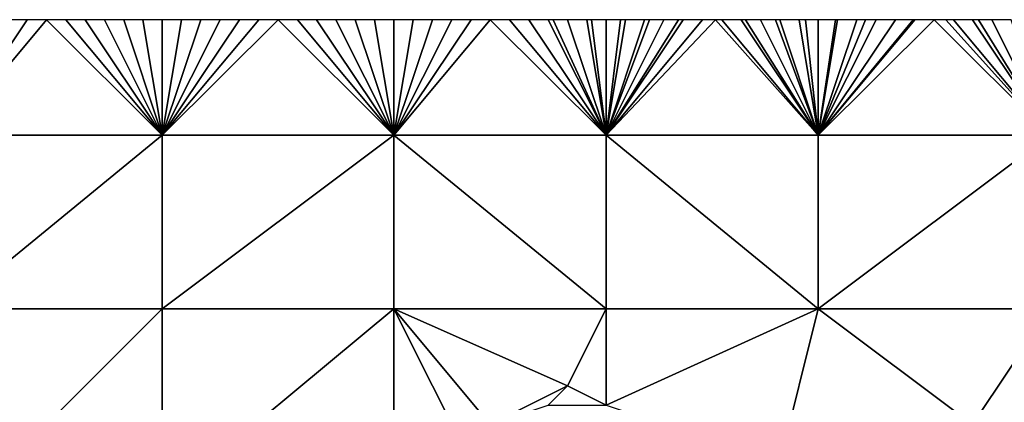
# Model space of a CAD drawing. Units: metres. Extents: x 72500 to 73125, y 343500 to 344000.
# Drawn here: x 72986 to 73037, y 343980 to 344000 of the extents above; entities that cross this region are included whole.
import ezdxf

# ---------------------------------------------------------------- set-up
doc = ezdxf.new("R2010")
doc.units = ezdxf.units.M
doc.layers.add('Terrain', color=15, linetype='Continuous')

msp = doc.modelspace()

# ---------------------------------------------------------------- linework, layer by layer
at = {"layer": 'Terrain'}
for points in [[(72982, 343994, 261.98), (72993, 343994, 262.03), (72987, 344000, 262), (72982, 343994, 261.98)], [(72982, 343994, 261.98), (72987, 344000, 262), (72986, 344000, 262.01), (72982, 343994, 261.98)], [(72982, 343994, 261.98), (72986, 344000, 262.01), (72985, 344000, 261.98), (72982, 343994, 261.98)], [(72993, 343994, 262.03), (72988, 344000, 261.99), (72987, 344000, 262), (72993, 343994, 262.03)], [(72993, 343994, 262.03), (72989, 344000, 261.99), (72988, 344000, 261.99), (72993, 343994, 262.03)], [(72993, 343994, 262.03), (72990, 344000, 261.99), (72989, 344000, 261.99), (72993, 343994, 262.03)], [(72993, 343994, 262.03), (72991, 344000, 262.01), (72990, 344000, 261.99), (72993, 343994, 262.03)], [(72993, 343994, 262.03), (72992, 344000, 262.03), (72991, 344000, 262.01), (72993, 343994, 262.03)], [(72993, 343994, 262.03), (72993, 344000, 262.04), (72992, 344000, 262.03), (72993, 343994, 262.03)], [(72993, 343994, 262.03), (73005, 343994, 262.07), (72999, 344000, 262.07), (72993, 343994, 262.03)], [(72993, 343994, 262.03), (72999, 344000, 262.07), (72998, 344000, 262.07), (72993, 343994, 262.03)], [(72993, 343994, 262.03), (72998, 344000, 262.07), (72997, 344000, 262.06), (72993, 343994, 262.03)], [(72993, 343994, 262.03), (72997, 344000, 262.06), (72996, 344000, 262.05), (72993, 343994, 262.03)], [(72993, 343994, 262.03), (72996, 344000, 262.05), (72995, 344000, 262.05), (72993, 343994, 262.03)], [(72993, 343994, 262.03), (72995, 344000, 262.05), (72994, 344000, 262.04), (72993, 343994, 262.03)], [(72993, 343994, 262.03), (72994, 344000, 262.04), (72993, 344000, 262.04), (72993, 343994, 262.03)], [(73005, 343994, 262.07), (73000, 344000, 262.06), (72999, 344000, 262.07), (73005, 343994, 262.07)], [(73005, 343994, 262.07), (73001, 344000, 262.07), (73000, 344000, 262.06), (73005, 343994, 262.07)], [(73005, 343994, 262.07), (73002, 344000, 262.08), (73001, 344000, 262.07), (73005, 343994, 262.07)], [(73005, 343994, 262.07), (73003, 344000, 262.09), (73002, 344000, 262.08), (73005, 343994, 262.07)], [(73005, 343994, 262.07), (73004, 344000, 262.1), (73003, 344000, 262.09), (73005, 343994, 262.07)], [(73005, 343994, 262.07), (73005, 344000, 262.09), (73004, 344000, 262.1), (73005, 343994, 262.07)], [(73016, 343994, 262.14), (73010, 344000, 262.1), (73005, 343994, 262.07), (73016, 343994, 262.14)], [(73010, 344000, 262.1), (73009, 344000, 262.09), (73005, 343994, 262.07), (73010, 344000, 262.1)], [(73009, 344000, 262.09), (73008, 344000, 262.08), (73005, 343994, 262.07), (73009, 344000, 262.09)], [(73008, 344000, 262.08), (73007, 344000, 262.06), (73005, 343994, 262.07), (73008, 344000, 262.08)], [(73007, 344000, 262.06), (73006, 344000, 262.07), (73005, 343994, 262.07), (73007, 344000, 262.06)], [(73006, 344000, 262.07), (73005, 344000, 262.09), (73005, 343994, 262.07), (73006, 344000, 262.07)], [(73016, 343994, 262.14), (73011, 344000, 262.12), (73010, 344000, 262.1), (73016, 343994, 262.14)], [(73016, 343994, 262.14), (73012, 344000, 262.12), (73011, 344000, 262.12), (73016, 343994, 262.14)], [(73016, 343994, 262.14), (73013, 344000, 262.12), (73012, 344000, 262.12), (73016, 343994, 262.14)], [(73016, 343994, 262.14), (73013.25, 344000, 262.125), (73013, 344000, 262.12), (73016, 343994, 262.14)], [(73016, 343994, 262.14), (73014, 344000, 262.14), (73013.25, 344000, 262.125), (73016, 343994, 262.14)], [(73016, 343994, 262.14), (73015, 344000, 262.12), (73014, 344000, 262.14), (73016, 343994, 262.14)], [(73016, 343994, 262.14), (73015.25, 344000, 262.125), (73015, 344000, 262.12), (73016, 343994, 262.14)], [(73016, 343994, 262.14), (73016, 344000, 262.14), (73015.25, 344000, 262.125), (73016, 343994, 262.14)], [(73027, 343994, 262.2), (73021.667, 344000, 262.167), (73016, 343994, 262.14), (73027, 343994, 262.2)], [(73021.667, 344000, 262.167), (73021, 344000, 262.16), (73016, 343994, 262.14), (73021.667, 344000, 262.167)], [(73021, 344000, 262.16), (73020, 344000, 262.15), (73016, 343994, 262.14), (73021, 344000, 262.16)], [(73020, 344000, 262.15), (73019.75, 344000, 262.15), (73016, 343994, 262.14), (73020, 344000, 262.15)], [(73019.75, 344000, 262.15), (73019, 344000, 262.15), (73016, 343994, 262.14), (73019.75, 344000, 262.15)], [(73019, 344000, 262.15), (73018.25, 344000, 262.15), (73016, 343994, 262.14), (73019, 344000, 262.15)], [(73018.25, 344000, 262.15), (73018, 344000, 262.15), (73016, 343994, 262.14), (73018.25, 344000, 262.15)], [(73018, 344000, 262.15), (73017, 344000, 262.16), (73016, 343994, 262.14), (73018, 344000, 262.15)], [(73017, 344000, 262.16), (73016.75, 344000, 262.155), (73016, 343994, 262.14), (73017, 344000, 262.16)], [(73016.75, 344000, 262.155), (73016, 344000, 262.14), (73016, 343994, 262.14), (73016.75, 344000, 262.155)], [(73027, 343994, 262.2), (73022, 344000, 262.17), (73021.667, 344000, 262.167), (73027, 343994, 262.2)], [(73027, 343994, 262.2), (73023, 344000, 262.18), (73022, 344000, 262.17), (73027, 343994, 262.2)], [(73027, 343994, 262.2), (73023.222, 344000, 262.178), (73023, 344000, 262.18), (73027, 343994, 262.2)], [(73027, 343994, 262.2), (73024, 344000, 262.17), (73023.222, 344000, 262.178), (73027, 343994, 262.2)], [(73027, 343994, 262.2), (73024.778, 344000, 262.17), (73024, 344000, 262.17), (73027, 343994, 262.2)], [(73027, 343994, 262.2), (73025, 344000, 262.17), (73024.778, 344000, 262.17), (73027, 343994, 262.2)], [(73027, 343994, 262.2), (73026, 344000, 262.18), (73025, 344000, 262.17), (73027, 343994, 262.2)], [(73027, 343994, 262.2), (73026.333, 344000, 262.187), (73026, 344000, 262.18), (73027, 343994, 262.2)], [(73027, 343994, 262.2), (73027, 344000, 262.2), (73026.333, 344000, 262.187), (73027, 343994, 262.2)], [(73027, 343994, 262.2), (73033, 344000, 262.23), (73032, 344000, 262.23), (73027, 343994, 262.2)], [(73027, 343994, 262.2), (73032, 344000, 262.23), (73031.923, 344000, 262.23), (73027, 343994, 262.2)], [(73027, 343994, 262.2), (73031.923, 344000, 262.23), (73031, 344000, 262.23), (73027, 343994, 262.2)], [(73027, 343994, 262.2), (73031, 344000, 262.23), (73030, 344000, 262.23), (73027, 343994, 262.2)], [(73027, 343994, 262.2), (73030, 344000, 262.23), (73029.444, 344000, 262.224), (73027, 343994, 262.2)], [(73027, 343994, 262.2), (73029.444, 344000, 262.224), (73029, 344000, 262.22), (73027, 343994, 262.2)], [(73027, 343994, 262.2), (73029, 344000, 262.22), (73028, 344000, 262.21), (73027, 343994, 262.2)], [(73027, 343994, 262.2), (73028, 344000, 262.21), (73027.889, 344000, 262.209), (73027, 343994, 262.2)], [(73027, 343994, 262.2), (73027.889, 344000, 262.209), (73027, 344000, 262.2), (73027, 343994, 262.2)], [(73027, 343994, 262.2), (73039, 343994, 262.24), (73033, 344000, 262.23), (73027, 343994, 262.2)], [(73039, 343994, 262.24), (73033.615, 344000, 262.224), (73033, 344000, 262.23), (73039, 343994, 262.24)], [(73039, 343994, 262.24), (73034, 344000, 262.22), (73033.615, 344000, 262.224), (73039, 343994, 262.24)], [(73039, 343994, 262.24), (73035, 344000, 262.19), (73034, 344000, 262.22), (73039, 343994, 262.24)], [(73039, 343994, 262.24), (73035.308, 344000, 262.196), (73035, 344000, 262.19), (73039, 343994, 262.24)], [(73039, 343994, 262.24), (73036, 344000, 262.21), (73035.308, 344000, 262.196), (73039, 343994, 262.24)], [(73039, 343994, 262.24), (73037, 344000, 262.24), (73036, 344000, 262.21), (73039, 343994, 262.24)], [(72982, 343994, 261.98), (72982, 343985, 261.99), (72993, 343994, 262.03), (72982, 343994, 261.98)], [(72993, 343994, 262.03), (72982, 343985, 261.99), (72993, 343985, 262.02), (72993, 343994, 262.03)], [(72993, 343985, 262.02), (73005, 343985, 262.11), (73005, 343994, 262.07), (72993, 343985, 262.02)], [(72993, 343994, 262.03), (72993, 343985, 262.02), (73005, 343994, 262.07), (72993, 343994, 262.03)], [(73005, 343994, 262.07), (73005, 343985, 262.11), (73016, 343985, 262.18), (73005, 343994, 262.07)], [(73016, 343994, 262.14), (73005, 343994, 262.07), (73016, 343985, 262.18), (73016, 343994, 262.14)], [(73016, 343994, 262.14), (73016, 343985, 262.18), (73027, 343985, 262.29), (73016, 343994, 262.14)], [(73027, 343994, 262.2), (73016, 343994, 262.14), (73027, 343985, 262.29), (73027, 343994, 262.2)], [(73027, 343994, 262.2), (73027, 343985, 262.29), (73039, 343994, 262.24), (73027, 343994, 262.2)], [(73039, 343994, 262.24), (73027, 343985, 262.29), (73039, 343985, 262.29), (73039, 343994, 262.24)], [(72982, 343985, 261.99), (72984, 343976, 262.26), (72993, 343985, 262.02), (72982, 343985, 261.99)], [(72993, 343985, 262.02), (72984, 343976, 262.26), (72993, 343975, 262.32), (72993, 343985, 262.02)], [(72993, 343975, 262.32), (73005, 343975, 262.34), (73005, 343985, 262.11), (72993, 343975, 262.32)], [(72993, 343985, 262.02), (72993, 343975, 262.32), (73005, 343985, 262.11), (72993, 343985, 262.02)], [(73005, 343985, 262.11), (73005, 343975, 262.34), (73009, 343977, 262.29), (73005, 343985, 262.11)], [(73005, 343985, 262.11), (73009, 343977, 262.29), (73010, 343979, 262.24), (73005, 343985, 262.11)], [(73005, 343985, 262.11), (73010, 343979, 262.24), (73014, 343981, 262.16), (73005, 343985, 262.11)], [(73016, 343985, 262.18), (73005, 343985, 262.11), (73014, 343981, 262.16), (73016, 343985, 262.18)], [(73016, 343985, 262.18), (73014, 343981, 262.16), (73016, 343980, 262.15), (73016, 343985, 262.18)], [(73027, 343985, 262.29), (73016, 343980, 262.15), (73025, 343977, 262.24), (73027, 343985, 262.29)], [(73027, 343985, 262.29), (73016, 343985, 262.18), (73016, 343980, 262.15), (73027, 343985, 262.29)], [(73027, 343985, 262.29), (73025, 343977, 262.24), (73035, 343979, 262.25), (73027, 343985, 262.29)], [(73027, 343985, 262.29), (73035, 343979, 262.25), (73039, 343985, 262.29), (73027, 343985, 262.29)], [(73041, 343980, 262.27), (73039, 343985, 262.29), (73035, 343979, 262.25), (73041, 343980, 262.27)], [(73010, 343979, 262.24), (73013, 343980, 262.31), (73014, 343981, 262.16), (73010, 343979, 262.24)], [(73016, 343980, 262.15), (73014, 343981, 262.16), (73013, 343980, 262.31), (73016, 343980, 262.15)]]:
    msp.add_3dface(points, dxfattribs=at)

doc.saveas('drawing.dxf')
